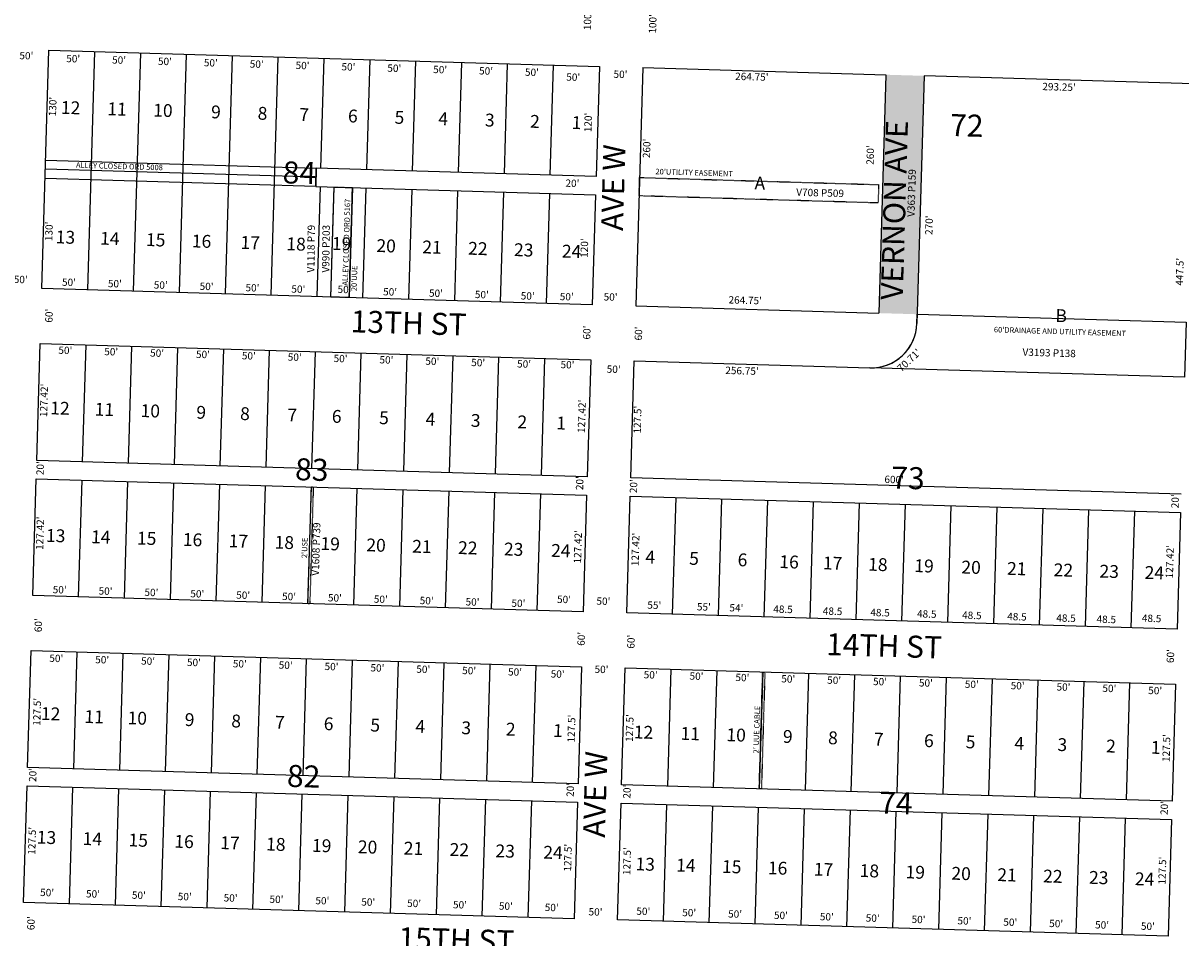
# Model space of a CAD drawing. Extents: x 942164 to 947660, y 7273332 to 7278808.
# Drawn here: x 942865 to 944127, y 7274825 to 7275822 of the extents above; entities that cross this region are included whole.
import ezdxf
from ezdxf.enums import TextEntityAlignment as Align

# ---------------------------------------------------------------- set-up
doc = ezdxf.new("R2010")
doc.units = 0
doc.linetypes.add('DASHDOT', pattern=[1, 0.5, -0.25, 0, -0.25])
for name, color, linetype in [('10', 7, 'CONTINUOUS'), ('11', 7, 'CONTINUOUS'), ('13', 7, 'CONTINUOUS'), ('19', 7, 'CONTINUOUS'), ('21', 7, 'CONTINUOUS'), ('22', 7, 'CONTINUOUS'), ('25', 7, 'CONTINUOUS'), ('6', 7, 'CONTINUOUS'), ('7', 7, 'CONTINUOUS')]:
    doc.layers.add(name, color=color, linetype=linetype)
doc.styles.add('ROMANC', font='ROMANC', dxfattribs={"height": 0.2})
doc.styles.add('txt', font='TXT', dxfattribs={"height": 0.2})

msp = doc.modelspace()

# ---------------------------------------------------------------- linework, layer by layer
at = {"layer": '21', "color": 7, "linetype": 'DASHDOT'}
msp.add_line((943220.581, 7275522.498), (943224.143, 7275642.445), dxfattribs=at)
for points in [[(943537.009, 7275653.399), (943797.395, 7275645.666), (943796.801, 7275625.675), (943536.417, 7275633.408)], [(943200.59, 7275523.096), (943204.152, 7275643.039), (943224.143, 7275642.445), (943220.581, 7275522.498)], [(943673.464, 7275114.276), (943669.682, 7274986.917), (943667.286, 7274986.988), (943671.068, 7275114.348)]]:
    msp.add_lwpolyline(points, close=True, dxfattribs=at)
msp.add_lwpolyline([(943175.657, 7275188.85), (943179.439, 7275316.212), (943181.439, 7275316.152), (943177.657, 7275188.792), (943175.657, 7275188.85)], dxfattribs=at)
msp.add_solid([(943805.205, 7275765.487), (943797.488, 7275505.602), (943847.188, 7275764.24), (943839.469, 7275504.355)], dxfattribs=at)
at = {"layer": '25', "color": 212, "linetype": 'CONTINUOUS'}
for points in [[(942889.884, 7275672.381), (943184.755, 7275663.624), (943184.16, 7275643.632), (942889.291, 7275652.389), (942889.884, 7275672.381)], [(943204.152, 7275643.039), (943224.143, 7275642.445), (943220.581, 7275522.498), (943200.59, 7275523.092), (943204.152, 7275643.039)]]:
    msp.add_lwpolyline(points, close=True, dxfattribs=at)
msp.add_lwpolyline([(943787.710927, 7275445.865743, 0.414214), (943839.173078, 7275494.359526), (943839.173, 7275494.359), (943839.469, 7275504.355), (944132.591, 7275495.651), (944130.81, 7275435.677), (943787.711, 7275445.866)], format="xyb", dxfattribs=at)
at = {"layer": '6', "color": 7, "linetype": 'CONTINUOUS'}
for p, q in [((942885.729, 7275532.442), (942893.446, 7275792.327)), ((942893.446, 7275792.327), (943493.183, 7275774.517)), ((943493.183, 7275774.517), (943489.62, 7275654.57)), ((943540.572, 7275773.346), (943532.854, 7275513.461)), ((943540.572, 7275773.346), (943805.204, 7275765.487)), ((943805.204, 7275765.487), (943797.487, 7275505.602)), ((943847.188, 7275764.24), (943839.173, 7275494.359)), ((944140.309, 7275755.536), (943847.188, 7275764.24)), ((943184.16, 7275643.632), (943184.755, 7275663.624)), ((943489.62, 7275654.57), (943184.755, 7275663.624)), ((943184.16, 7275643.632), (943489.026, 7275634.58)), ((943489.026, 7275634.58), (943485.464, 7275514.632)), ((943485.464, 7275514.632), (942885.729, 7275532.442)), ((943532.854, 7275513.461), (943797.487, 7275505.602)), ((942880.165, 7275345.108), (942883.947, 7275472.469)), ((942883.947, 7275472.469), (943483.683, 7275454.659)), ((943483.683, 7275454.659), (943479.901, 7275327.297)), ((943527.291, 7275326.126), (943531.073, 7275453.487)), ((943531.073, 7275453.487), (943787.711, 7275445.866)), ((943479.901, 7275327.297), (942880.165, 7275345.108)), ((942875.789, 7275197.755), (942879.571, 7275325.117)), ((942879.571, 7275325.117), (943479.307, 7275307.306)), ((944127.028, 7275308.316), (943527.291, 7275326.126)), ((943479.307, 7275307.306), (943475.526, 7275179.946)), ((943522.915, 7275178.774), (943526.697, 7275306.136)), ((943526.697, 7275306.136), (944126.434, 7275288.324)), ((944126.434, 7275288.324), (944122.652, 7275160.963)), ((943475.526, 7275179.946), (942875.789, 7275197.755)), ((944122.652, 7275160.963), (943522.915, 7275178.774)), ((942870.227, 7275010.422), (942874.008, 7275137.781)), ((942874.008, 7275137.781), (943473.744, 7275119.971)), ((943473.744, 7275119.971), (943469.962, 7274992.612)), ((943517.352, 7274991.441), (943521.134, 7275118.801)), ((943521.134, 7275118.801), (944120.87, 7275100.99)), ((944120.87, 7275100.99), (944117.088, 7274973.631)), ((943469.962, 7274992.612), (942870.227, 7275010.422)), ((942865.85, 7274863.071), (942869.632, 7274990.431)), ((942869.632, 7274990.431), (943469.368, 7274972.621)), ((944117.088, 7274973.631), (943517.352, 7274991.441)), ((943469.368, 7274972.621), (943465.586, 7274845.26)), ((943512.976, 7274844.088), (943516.758, 7274971.449)), ((943516.758, 7274971.449), (944116.495, 7274953.639)), ((944116.495, 7274953.639), (944112.713, 7274826.279)), ((943465.586, 7274845.26), (942865.85, 7274863.071)), ((944112.713, 7274826.279), (943512.976, 7274844.088))]:
    msp.add_line(p, q, dxfattribs=at)
msp.add_arc((943789.195111, 7275495.84371), 50, 268.299, 358.299, dxfattribs=at)
at = {"layer": '7', "color": 7, "linetype": 'CONTINUOUS'}
for p, q in [((942935.707, 7275530.957), (942943.424, 7275790.843)), ((942985.684, 7275529.474), (942993.402, 7275789.359)), ((943035.662, 7275527.989), (943043.38, 7275787.875)), ((943085.641, 7275526.505), (943093.358, 7275786.391)), ((943135.618, 7275525.021), (943143.337, 7275784.907)), ((943189.751, 7275663.475), (943193.314, 7275783.422)), ((943239.73, 7275661.991), (943243.292, 7275781.938)), ((943289.708, 7275660.507), (943293.27, 7275780.454)), ((943339.686, 7275659.023), (943343.248, 7275778.97)), ((943389.663, 7275657.539), (943393.226, 7275777.486)), ((943439.642, 7275656.055), (943443.204, 7275776.001)), ((943184.458, 7275653.628), (942889.587, 7275662.385)), ((943185.596, 7275523.537), (943189.159, 7275643.484)), ((943235.574, 7275522.053), (943239.137, 7275642)), ((943285.553, 7275520.569), (943289.114, 7275640.516)), ((943335.53, 7275519.085), (943339.093, 7275639.031)), ((943385.508, 7275517.6), (943389.071, 7275637.547)), ((943435.487, 7275516.116), (943439.048, 7275636.063)), ((942930.143, 7275343.623), (942933.925, 7275470.984)), ((942980.121, 7275342.139), (942983.903, 7275469.5)), ((943030.1, 7275340.655), (943033.882, 7275468.015)), ((943080.077, 7275339.171), (943083.859, 7275466.532)), ((943130.055, 7275337.687), (943133.837, 7275465.047)), ((943180.033, 7275336.203), (943183.815, 7275463.564)), ((943230.011, 7275334.718), (943233.793, 7275462.078)), ((943279.989, 7275333.234), (943283.771, 7275460.595)), ((943329.967, 7275331.75), (943333.749, 7275459.111)), ((943379.946, 7275330.266), (943383.728, 7275457.627)), ((943429.923, 7275328.782), (943433.705, 7275456.143)), ((942925.768, 7275196.272), (942929.549, 7275323.632)), ((942975.745, 7275194.787), (942979.527, 7275322.149)), ((943025.723, 7275193.303), (943029.505, 7275320.664)), ((943075.701, 7275191.818), (943079.483, 7275319.18)), ((943125.68, 7275190.335), (943129.462, 7275317.695)), ((943175.657, 7275188.85), (943179.439, 7275316.212)), ((943225.635, 7275187.367), (943229.417, 7275314.727)), ((943275.613, 7275185.881), (943279.395, 7275313.243)), ((943325.591, 7275184.398), (943329.373, 7275311.758)), ((943375.569, 7275182.914), (943379.351, 7275310.274)), ((943425.547, 7275181.43), (943429.329, 7275308.79)), ((943572.893, 7275177.29), (943576.675, 7275304.65)), ((943622.871, 7275175.806), (943626.653, 7275303.167)), ((943672.849, 7275174.322), (943676.631, 7275301.682)), ((943722.827, 7275172.837), (943726.609, 7275300.199)), ((943772.805, 7275171.354), (943776.587, 7275298.714)), ((943822.783, 7275169.868), (943826.564, 7275297.231)), ((943872.761, 7275168.385), (943876.543, 7275295.745)), ((943922.74, 7275166.9), (943926.522, 7275294.262)), ((943972.718, 7275165.417), (943976.5, 7275292.777)), ((944022.696, 7275163.932), (944026.478, 7275291.294)), ((944072.674, 7275162.448), (944076.456, 7275289.809)), ((942923.986, 7275136.298), (942920.204, 7275008.938)), ((942973.964, 7275134.813), (942970.182, 7275007.454)), ((943023.942, 7275133.33), (943020.16, 7275005.97)), ((943073.92, 7275131.845), (943070.138, 7275004.486)), ((943123.898, 7275130.362), (943120.116, 7275003.001)), ((943173.876, 7275128.876), (943170.094, 7275001.517)), ((943223.854, 7275127.393), (943220.072, 7275000.033)), ((943273.832, 7275125.908), (943270.05, 7274998.549)), ((943323.81, 7275124.425), (943320.028, 7274997.064)), ((943373.788, 7275122.94), (943370.006, 7274995.58)), ((943423.766, 7275121.456), (943419.984, 7274994.095)), ((943571.111, 7275117.316), (943567.33, 7274989.957)), ((943621.09, 7275115.833), (943617.308, 7274988.472)), ((943671.068, 7275114.348), (943667.286, 7274986.988)), ((943721.046, 7275112.863), (943717.264, 7274985.504)), ((943771.023, 7275111.38), (943767.242, 7274984.02)), ((943821.002, 7275109.895), (943817.22, 7274982.536)), ((943870.98, 7275108.412), (943867.198, 7274981.052)), ((943920.958, 7275106.927), (943917.176, 7274979.567)), ((943970.937, 7275105.443), (943967.155, 7274978.083)), ((944020.915, 7275103.958), (944017.133, 7274976.599)), ((944070.893, 7275102.475), (944067.111, 7274975.115)), ((942915.828, 7274861.585), (942919.61, 7274988.947)), ((942965.807, 7274860.102), (942969.588, 7274987.462)), ((943015.784, 7274858.617), (943019.566, 7274985.979)), ((943065.762, 7274857.134), (943069.544, 7274984.494)), ((943115.74, 7274855.649), (943119.522, 7274983.011)), ((943165.718, 7274854.165), (943169.5, 7274981.526)), ((943215.696, 7274852.68), (943219.478, 7274980.042)), ((943265.674, 7274851.197), (943269.456, 7274978.557)), ((943315.652, 7274849.712), (943319.434, 7274977.073)), ((943365.63, 7274848.229), (943369.412, 7274975.589)), ((943415.608, 7274846.744), (943419.39, 7274974.105)), ((943562.954, 7274842.605), (943566.736, 7274969.965)), ((943612.932, 7274841.12), (943616.714, 7274968.481)), ((943662.909, 7274839.637), (943666.691, 7274966.997)), ((943712.888, 7274838.152), (943716.67, 7274965.513)), ((943762.866, 7274836.667), (943766.648, 7274964.028)), ((943812.844, 7274835.184), (943816.626, 7274962.544)), ((943862.822, 7274833.699), (943866.603, 7274961.061)), ((943912.801, 7274832.216), (943916.583, 7274959.576)), ((943962.779, 7274830.731), (943966.561, 7274958.093)), ((944012.756, 7274829.247), (944016.538, 7274956.608)), ((944062.735, 7274827.762), (944066.517, 7274955.124))]:
    msp.add_line(p, q, dxfattribs=at)

# ---------------------------------------------------------------- texts
at = {"layer": '10', "color": 134, "linetype": 'CONTINUOUS', "style": 'txt'}
for s, height, p in [('12', 14, (942916.99873, 7275727.767707)), ('11', 14, (942967.623823, 7275726.263322)), ('10', 14, (943017.601754, 7275724.779339)), ('9 ', 14, (943077.516888, 7275723.000011)), ('8 ', 14, (943128.259645, 7275721.493625)), ('7 ', 14, (943173.650605, 7275720.144895)), ('6 ', 14, (943226.685888, 7275718.571011)), ('5 ', 14, (943277.428645, 7275717.062625)), ('4 ', 14, (943325.114402, 7275715.64724)), ('3 ', 14, (943375.855645, 7275714.140625)), ('2 ', 14, (943425.070645, 7275712.678625)), ('1 ', 14, (943470.402467, 7275711.332338)), ('72', 23.999, (943893.371336, 7275707.076358)), ('84', 23.999, (943166.261128, 7275655.509287)), ('A', 13.999, (943668.003406, 7275645.457623)), ('13', 14, (942911.37473, 7275586.575707)), ('14', 14, (942959.763584, 7275585.138881)), ('15', 14, (943009.74273, 7275583.653707)), ('16', 14, (943059.719875, 7275582.169502)), ('17', 14, (943112.696706, 7275580.597074)), ('18', 14, (943162.67473, 7275579.112707)), ('19', 14, (943212.285875, 7275579.518502)), ('20', 14, (943260.780661, 7275577.138694)), ('21', 14, (943310.75973, 7275575.653707)), ('22', 14, (943360.737637, 7275574.170061)), ('23', 14, (943410.715637, 7275572.687061)), ('24', 14, (943462.868491, 7275571.137236)), ('B', 13.999, (943996.283722, 7275501.016877)), ('12', 14, (942905.40073, 7275400.154707)), ('11', 14, (942953.850823, 7275398.717322)), ('10', 14, (943003.827754, 7275397.233339)), ('9 ', 14, (943061.450888, 7275395.522011)), ('8 ', 14, (943109.134645, 7275394.105625)), ('7 ', 14, (943160.641605, 7275392.575895)), ('6 ', 14, (943209.089888, 7275391.138011)), ('5 ', 14, (943260.597645, 7275389.607625)), ('4 ', 14, (943311.280402, 7275388.10224)), ('3 ', 14, (943360.495645, 7275386.640625)), ('2 ', 14, (943411.295645, 7275385.131625)), ('1 ', 14, (943453.629467, 7275383.875338)), ('83', 23.999, (943179.780378, 7275331.911148)), ('73', 23.999, (943829.332336, 7275322.801358)), ('13', 14, (942900.77973, 7275261.213707)), ('14', 14, (942949.933584, 7275259.753881)), ('15', 14, (942999.91073, 7275258.269707)), ('16', 14, (943049.889875, 7275256.785502)), ('17', 14, (943099.867706, 7275255.301074)), ('18', 14, (943149.84473, 7275253.817707)), ('19', 14, (943199.822875, 7275252.333502)), ('20', 14, (943249.800661, 7275250.849694)), ('21', 14, (943299.77973, 7275249.364707)), ('22', 14, (943349.757637, 7275247.880061)), ('23', 14, (943399.735637, 7275246.397061)), ('24', 14, (943451.122491, 7275244.870236)), ('4', 14, (943548.589575, 7275237.786022)), ('5', 14, (943596.249721, 7275236.370847)), ('6', 14, (943649.074867, 7275234.801673)), ('16', 14, (943699.820875, 7275232.609502)), ('17', 14, (943747.273706, 7275231.199074)), ('18', 14, (943796.51673, 7275229.736707)), ('19', 14, (943846.864875, 7275228.241502)), ('20', 14, (943898.106661, 7275226.720694)), ('21', 14, (943947.82673, 7275225.243707)), ('22', 14, (943998.652637, 7275223.734061)), ('23', 14, (944048.583637, 7275222.252061)), ('24', 14, (944097.764491, 7275220.790236)), ('12', 14, (942895.24973, 7275067.036707)), ('11', 14, (942942.671823, 7275063.710322)), ('10', 14, (942989.651754, 7275062.315339)), ('9 ', 14, (943048.803888, 7275060.560011)), ('8 ', 14, (943099.545645, 7275059.052625)), ('7 ', 14, (943147.230605, 7275057.636895)), ('6 ', 14, (943200.266888, 7275056.062011)), ('5 ', 14, (943251.007645, 7275054.553625)), ('4 ', 14, (943300.222402, 7275053.09324)), ('3 ', 14, (943350.200645, 7275051.609625)), ('2 ', 14, (943398.649645, 7275050.169625)), ('1 ', 14, (943450.097467, 7275048.642338)), ('12', 14, (943541.23573, 7275046.921707)), ('11', 14, (943592.153823, 7275045.410322)), ('10', 14, (943642.131754, 7275043.925339)), ('9 ', 14, (943700.518888, 7275042.192011)), ('8 ', 14, (943749.732645, 7275040.730625)), ('7 ', 14, (943799.709605, 7275039.245895)), ('6 ', 14, (943854.274888, 7275037.626011)), ('5 ', 14, (943899.666645, 7275036.277625)), ('4 ', 14, (943952.701402, 7275034.70324)), ('3 ', 14, (943999.621645, 7275033.309625)), ('2 ', 14, (944052.656645, 7275031.734625)), ('1 ', 14, (944101.409467, 7275030.287338)), ('82', 23.999, (943170.893378, 7274997.608148)), ('74', 23.999, (943816.195087, 7274968.405527)), ('13', 14, (942890.72973, 7274932.198707)), ('14', 14, (942940.706584, 7274930.713881)), ('15', 14, (942990.68473, 7274929.229707)), ('16', 14, (943040.663875, 7274927.745502)), ('17', 14, (943090.641706, 7274926.262074)), ('18', 14, (943140.61873, 7274924.776707)), ('19', 14, (943190.597875, 7274923.292502)), ('20', 14, (943240.574661, 7274921.808694)), ('21', 14, (943290.55273, 7274920.324707)), ('22', 14, (943340.531637, 7274918.841061)), ('23', 14, (943390.508637, 7274917.356061)), ('24', 14, (943442.602491, 7274915.809236)), ('13', 14, (943543.03573, 7274903.101707)), ('14', 14, (943587.368584, 7274901.784881)), ('15', 14, (943637.34673, 7274900.299707)), ('16', 14, (943687.324875, 7274898.816502)), ('17', 14, (943737.302706, 7274897.333074)), ('18', 14, (943787.28073, 7274895.848707)), ('19', 14, (943837.258875, 7274894.363502)), ('20', 14, (943887.236661, 7274892.878694)), ('21', 14, (943937.21473, 7274891.394707)), ('22', 14, (943987.191637, 7274889.912061)), ('23', 14, (944037.169637, 7274888.427061)), ('24', 14, (944087.148491, 7274886.943236))]:
    msp.add_text(s, height=height, rotation=358.299, dxfattribs=at).set_placement(p, align=Align.MIDDLE)
at = {"layer": '11', "color": 7, "linetype": 'CONTINUOUS', "style": 'txt'}
for s, rotation, p in [("100'", 88.299, (943481.269598, 7275824.634378)), ("100'", 88.299, (943552.272598, 7275820.858378)), ("50'", 358.299, (942868.835502, 7275785.175096)), ("50' ", 358.299, (942921.085021, 7275781.879681)), ("50' ", 358.299, (942971.064021, 7275780.395681)), ("50' ", 358.299, (943021.042021, 7275778.910681)), ("50' ", 358.299, (943071.018021, 7275777.426681)), ("50' ", 358.299, (943120.997021, 7275775.942681)), ("50' ", 358.299, (943170.975021, 7275774.458681)), ("50' ", 358.299, (943220.953021, 7275772.974681)), ("50' ", 358.299, (943270.930021, 7275771.489681)), ("50' ", 358.299, (943320.909021, 7275770.005681)), ("50' ", 358.299, (943370.887021, 7275768.521681)), ("50' ", 358.299, (943420.864021, 7275767.037681)), ("50' ", 358.299, (943465.881021, 7275761.748681)), ("50'", 358.299, (943516.146502, 7275764.888096)), ("264.75'", 358.299, (943659.247298, 7275762.257209)), ("293.25'", 358.299, (943993.938395, 7275751.135739)), ("130'", 88.299, (942898.551547, 7275730.711364)), ("120'", 88.299, (943481.875547, 7275713.389364)), ("260'", 88.299, (943545.678999, 7275685.118823)), ("260'", 88.299, (943789.329999, 7275677.883823)), ("20'", 358.299, (943463.779502, 7275646.100096)), ("130'", 88.299, (942894.511547, 7275594.675364)), ("270'", 88.299, (943853.353559, 7275601.391726)), ("120'", 88.299, (943477.809547, 7275576.473364)), ("447.5'", 88.299, (944126.491277, 7275550.656894)), ("50'", 358.299, (942862.674502, 7275541.209096)), ("50' ", 358.299, (942916.483021, 7275538.090681)), ("50' ", 358.299, (942966.460021, 7275536.605681)), ("50' ", 358.299, (943016.439021, 7275535.122681)), ("50' ", 358.299, (943066.417021, 7275533.637681)), ("50' ", 358.299, (943116.394021, 7275532.154681)), ("50' ", 358.299, (943166.372021, 7275530.669681)), ("50' ", 358.299, (943216.685021, 7275530.341681)), ("50' ", 358.299, (943266.329021, 7275527.700681)), ("50' ", 358.299, (943316.306021, 7275526.217681)), ("50' ", 358.299, (943366.285021, 7275524.732681)), ("50' ", 358.299, (943416.263021, 7275523.249681)), ("50' ", 358.299, (943458.775021, 7275522.447681)), ("50'", 358.299, (943505.361502, 7275522.134096)), ("264.75'", 358.299, (943652.011298, 7275518.572209)), ("60'", 88.299, (942894.580264, 7275502.768586)), ("60'", 88.299, (943480.513264, 7275484.370586)), ("60'", 88.299, (943536.793264, 7275483.352586)), ("50' ", 358.299, (942912.525021, 7275463.929681)), ("50' ", 358.299, (942962.503021, 7275462.444681)), ("50' ", 358.299, (943012.481021, 7275460.961681)), ("50' ", 358.299, (943062.459021, 7275459.477681)), ("50' ", 358.299, (943112.436021, 7275457.992681)), ("70.71'", 43.299, (943831.203493, 7275453.491065)), ("50' ", 358.299, (943162.414021, 7275456.508681)), ("50' ", 358.299, (943212.392021, 7275455.023681)), ("50' ", 358.299, (943262.370021, 7275453.540681)), ("50' ", 358.299, (943312.348021, 7275452.055681)), ("50' ", 358.299, (943362.326021, 7275450.571681)), ("50' ", 358.299, (943412.304021, 7275449.086681)), ("50' ", 358.299, (943459.625021, 7275448.276681)), ("50'", 358.299, (943508.683502, 7275443.401096)), ("256.75'", 358.299, (943648.544382, 7275441.715819)), ("127.42'", 88.299, (942889.04034, 7275410.459839)), ("127.42'", 88.299, (943474.99634, 7275393.059839)), ("127.5'", 88.299, (943535.712995, 7275389.420685)), ("20'", 88.299, (942884.950904, 7275336.532502)), ("20'", 88.299, (943472.730904, 7275320.202502)), ("600'", 358.299, (943814.307837, 7275323.130951)), ("20'", 88.299, (943531.397904, 7275316.863502)), ("20'", 88.299, (944121.481904, 7275300.454502)), ("127.42'", 88.299, (942884.74034, 7275265.645839)), ("127.42'", 88.299, (943470.77434, 7275250.878839)), ("127.42'", 88.299, (943533.49934, 7275247.936839)), ("127.42'", 88.299, (944115.62234, 7275234.599839)), ("50' ", 358.299, (942906.359021, 7275203.012681)), ("50' ", 358.299, (942956.338021, 7275201.529681)), ("50' ", 358.299, (943006.315021, 7275200.044681)), ("50' ", 358.299, (943056.293021, 7275198.561681)), ("50' ", 358.299, (943106.272021, 7275197.076681)), ("50' ", 358.299, (943156.249021, 7275195.592681)), ("50' ", 358.299, (943206.227021, 7275194.108681)), ("50' ", 358.299, (943256.205021, 7275192.623681)), ("50' ", 358.299, (943306.183021, 7275191.140681)), ("50' ", 358.299, (943356.161021, 7275189.655681)), ("50' ", 358.299, (943406.139021, 7275188.171681)), ("50' ", 358.299, (943455.825021, 7275192.403681)), ("50'", 358.299, (943497.506502, 7275190.529096)), ("55' ", 358.299, (943554.180007, 7275186.126731)), ("55'  ", 358.299, (943609.442285, 7275184.242139)), ("54' ", 358.299, (943643.599924, 7275183.227151)), ('48.5', 358.299, (943693.253058, 7275181.752852)), ('48.5', 358.299, (943747.195058, 7275179.621852)), ('48.5', 358.299, (943798.948058, 7275178.084852)), ('48.5', 358.299, (943849.825058, 7275176.573852)), ('48.5', 358.299, (943898.946058, 7275175.115852)), ('48.5', 358.299, (943948.069058, 7275173.656852)), ('48.5', 358.299, (944001.576058, 7275172.066852)), ('48.5', 358.299, (944045.436058, 7275170.764852)), ('48.5', 358.299, (944094.785058, 7275171.830852)), ("60'", 88.299, (942882.915264, 7275165.316586)), ("60'", 88.299, (943474.416264, 7275150.496586)), ("60'", 88.299, (943528.634264, 7275147.376586)), ("60'", 88.299, (944116.373264, 7275131.671586)), ("50'", 358.299, (942901.461502, 7275128.197096)), ("50'", 358.299, (942951.439502, 7275126.712096)), ("50'", 358.299, (943001.417502, 7275125.228096)), ("50'", 358.299, (943051.395502, 7275123.744096)), ("50'", 358.299, (943101.373502, 7275122.261096)), ("50'", 358.299, (943151.351502, 7275120.776096)), ("50'", 358.299, (943201.329502, 7275119.293096)), ("50'", 358.299, (943251.307502, 7275117.807096)), ("50'", 358.299, (943301.285502, 7275116.323096)), ("50'", 358.299, (943351.263502, 7275114.839096)), ("50'", 358.299, (943401.240502, 7275113.355096)), ("50'", 358.299, (943447.662502, 7275111.097096)), ("50'", 358.299, (943495.466502, 7275116.200096)), ("50'", 358.299, (943548.999502, 7275110.288096)), ("50'", 358.299, (943598.977502, 7275108.804096)), ("50'", 358.299, (943648.954502, 7275107.320096)), ("50'", 358.299, (943698.933502, 7275105.836096)), ("50'", 358.299, (943748.911502, 7275104.352096)), ("50'", 358.299, (943798.888502, 7275102.869096)), ("50'", 358.299, (943848.867502, 7275101.383096)), ("50'", 358.299, (943898.845502, 7275099.900096)), ("50'", 358.299, (943948.822502, 7275098.415096)), ("50'", 358.299, (943998.800502, 7275096.932096)), ("50'", 358.299, (944048.779502, 7275095.447096)), ("50'", 358.299, (944098.708502, 7275093.085096)), ("127.5'", 88.299, (942881.549995, 7275070.934685)), ("127.5'", 88.299, (943463.746995, 7275052.644685)), ("127.5'", 88.299, (943527.110995, 7275053.257685)), ("127.5'", 88.299, (944111.945995, 7275031.407685)), ("20' ", 88.299, (942876.852319, 7275003.335021)), ("20' ", 88.299, (943462.542319, 7274986.984021)), ("20'", 88.299, (943524.244904, 7274983.928502)), ("20'", 88.299, (944109.637904, 7274966.078502)), ("127.5'", 88.299, (942876.045995, 7274930.323685)), ("127.5'", 88.299, (943459.816995, 7274911.891685)), ("127.5'", 88.299, (943524.301995, 7274908.135685)), ("127.5'", 88.299, (944107.480995, 7274897.866685)), ("50'", 358.299, (942891.453502, 7274872.945096)), ("50'", 358.299, (942941.431502, 7274871.461096)), ("50'", 358.299, (942991.409502, 7274869.977096)), ("50'", 358.299, (943041.387502, 7274868.494096)), ("50'", 358.299, (943091.365502, 7274867.008096)), ("50'", 358.299, (943141.343502, 7274865.525096)), ("50'", 358.299, (943191.322502, 7274864.040096)), ("50'", 358.299, (943241.299502, 7274862.557096)), ("50'", 358.299, (943291.277502, 7274861.072096)), ("50'", 358.299, (943341.255502, 7274859.588096)), ("50'", 358.299, (943391.233502, 7274858.103096)), ("50'", 358.299, (943441.189502, 7274856.620096)), ("60'", 88.299, (942874.931264, 7274840.522586)), ("50'", 358.299, (943488.949502, 7274851.798096)), ("50'", 358.299, (943541.009502, 7274852.475096)), ("50'", 358.299, (943590.988502, 7274850.990096)), ("50'", 358.299, (943640.966502, 7274849.506096)), ("50'", 358.299, (943690.944502, 7274848.021096)), ("50'", 358.299, (943740.921502, 7274846.538096)), ("50'", 358.299, (943790.900502, 7274845.053096)), ("50'", 358.299, (943840.878502, 7274843.570096)), ("50'", 358.299, (943890.855502, 7274842.084096)), ("50'", 358.299, (943940.834502, 7274840.601096)), ("50'", 358.299, (943990.812502, 7274839.116096)), ("50'", 358.299, (944040.790502, 7274837.633096)), ("50'", 358.299, (944090.745502, 7274836.149096))]:
    msp.add_text(s, height=8, rotation=rotation, dxfattribs=at).set_placement(p, align=Align.MIDDLE)
at = {"layer": '13', "color": 14, "linetype": 'CONTINUOUS', "style": 'txt'}
for s, rotation, p in [('V363 P159', 88.299, (943834.333012, 7275636.527079)), ('V708 P509', 358.299, (943733.622385, 7275635.731236)), ('V1118 P79', 89.299, (943180.033212, 7275575.798644)), ('V990 P203', 89.299, (943196.240367, 7275575.77635)), ('V3193 P138', 358.299, (943983.196858, 7275461.304734)), ('V1608 P739', 88.299, (943185.504718, 7275248.371317))]:
    msp.add_text(s, height=8, rotation=rotation, dxfattribs=at).set_placement(p, align=Align.MIDDLE)
at = {"layer": '19', "color": 1, "linetype": 'CONTINUOUS', "style": 'ROMANC'}
for s, rotation, p in [('VERNON AVE', 88.299, (943817.659072, 7275617.7785)), ('AVE W', 88.299, (943511.379589, 7275642.332643)), ('13TH ST', 358.299, (943285.282941, 7275491.7696)), ('14TH ST', 358.299, (943803.271442, 7275139.857939)), ('AVE W', 88.299, (943491.737589, 7274980.900643)), ('15TH ST', 358.299, (943337.326941, 7274819.3336))]:
    msp.add_text(s, height=24, rotation=rotation, dxfattribs=at).set_placement(p, align=Align.MIDDLE)
at = {"layer": '22', "color": 3, "linetype": 'CONTINUOUS', "style": 'txt'}
for s, rotation, p in [('ALLEY CLOSED ORD 5008', 358.299, (942970.236041, 7275664.868187)), ("20'UTILITY EASEMENT", 358.299, (943596.3781, 7275657.967633)), ('ALLEY CLOSED ORD 5167', 88.299, (943218.253122, 7275582.912541)), ("20'UUE", 88.299, (943226.930655, 7275543.47341)), ("60'DRAINAGE AND UTILITY EASEMENT", 358.299, (943994.958696, 7275484.766628)), ("2'USE", 88.299, (943172.826317, 7275249.658722)), ("2' UUE CABLE", 88.299, (943665.308214, 7275051.569499))]:
    msp.add_text(s, height=6, rotation=rotation, dxfattribs=at).set_placement(p, align=Align.MIDDLE)

doc.saveas('drawing.dxf')
